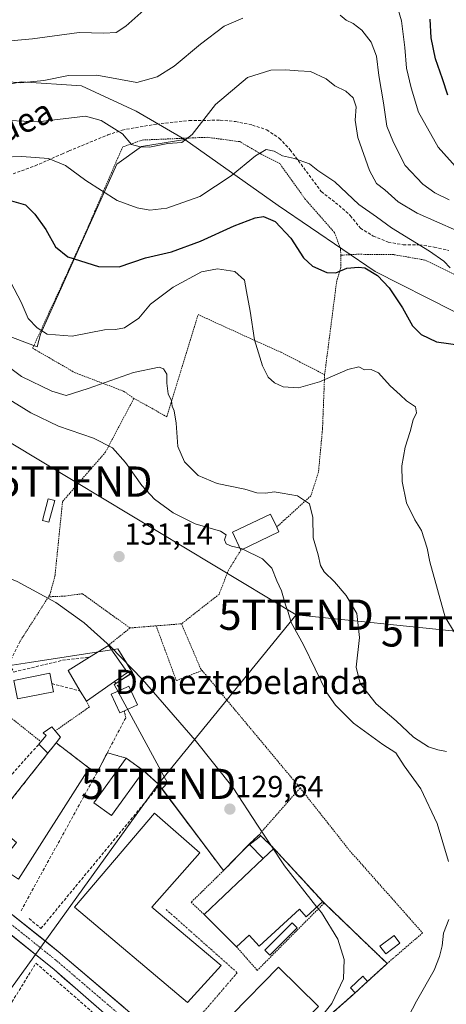
# Model space of a CAD drawing. Units: metres. Extents: x 606721 to 610152, y 4775536 to 4777904.
# Drawn here: x 607557 to 607698, y 4776585 to 4776910 of the extents above; entities that cross this region are included whole.
import ezdxf
from ezdxf.enums import TextEntityAlignment as Align

# ---------------------------------------------------------------- set-up
doc = ezdxf.new("R2010")
doc.units = ezdxf.units.M
doc.header["$MEASUREMENT"] = 0
for name, pattern in [('TRAZO_Y_PUNTO', [1, 0.5, -0.25, 0, -0.25]), ('TRAZOS', [0.75, 0.5, -0.25]), ('TRAZOSX2', [1.5, 1, -0.5])]:
    doc.linetypes.add(name, pattern=pattern)
doc.layers.get('0').update_dxf_attribs({"lineweight": 5})
for name, color, linetype, lineweight in [('Alambrada', 19, 'TRAZOS', 0), ('Arbolado forestal CxS', 92, 'Continuous', 0), ('Carretera de calzada única', 19, 'Continuous', 13), ('Carretera de calzada única Cxs', 19, 'Continuous', 13), ('Carretera de calzada única eje', 19, 'TRAZO_Y_PUNTO', 0), ('Carátula', 7, 'Continuous', 5), ('Curva de nivel maestra', 36, 'Continuous', 30), ('Curva de nivel normal', 36, 'Continuous', 0), ('Edificación', 1, 'Continuous', 13), ('Edificación Cxs', 1, 'Continuous', 13), ('Edificación industrial', 135, 'Continuous', 13), ('Edificación industrial Cxs', 135, 'Continuous', 13), ('Edificación ligera', 1, 'Continuous', 0), ('Edificación ligera Cxs', 1, 'Continuous', 0), ('Elemento construido', 1, 'Continuous', 0), ('Muro lineal', 1, 'TRAZOSX2', 13), ('Núcleo urbano CxS', 19, 'Continuous', 0), ('Prado CxS', 92, 'Continuous', 0), ('Punto de cota en terreno', 7, 'Continuous', 0), ('Recinto industrial', 135, 'TRAZOSX2', 0), ('Recinto industrial CxS', 135, 'Continuous', 0), ('Rótulo de punto de cota en terreno', 19, 'Continuous', 0), ('Senda', 19, 'TRAZOSX2', 0), ('Tendido', 6, 'Continuous', 0), ('Texto cartográfico', 19, 'Continuous', 0), ('Torre de tendido puntual', 7, 'Continuous', 0), ('Vía urbana eje', 5, 'TRAZO_Y_PUNTO', 0)]:
    doc.layers.add(name, color=color, linetype=linetype, lineweight=lineweight)
doc.styles.add('Arial', font='txt', dxfattribs={"height": 0.2})

# ---------------------------------------------------------------- blocks, each defined once
blk = doc.blocks.new('*U158')
at = {"layer": 'Prado CxS', "color": 92, "linetype": 'Continuous', "lineweight": 0}
for points in [[(607658.3101, 4776580.5401, 131.6857), (607667.4601, 4776588.6301, 132.1955), (607671.5001, 4776592.4001, 132.0279), (607678.0201, 4776598.3001, 132.6605), (607657.2101, 4776618.2901, 129.9442), (607656.7601, 4776618.7301, 129.9297), (607656.5915, 4776618.9136, 129.9262), (607654.3139, 4776621.393, 129.9331), (607640.6201, 4776636.3001, 130.1003), (607636.322, 4776640.4636, 130.1701), (607634.7463, 4776639.2609, 130.0832), (607631.8813, 4776637.0742, 129.974), (607624.0101, 4776628.9701, 129.8966), (607603.7062, 4776655.9304, 129.5074), (607603.9955, 4776656.2577, 129.5077), (607605.5069, 4776657.9673, 129.5205), (607587.9315, 4776690.3911, 129.9112), (607593.9939, 4776694.3315, 130.1323), (607589.1441, 4776702.2125, 130.0637), (607587.0447, 4776701.8863, 130.0048), (607560.0307, 4776697.6877, 129.574), (607552.8789, 4776696.5761, 129.4824)], [(607535.6857, 4776812.0465, 139.9973), (607562.5329, 4776801.9299, 143.1544), (607563.6207, 4776806.0619, 144.2237), (607588.7711, 4776862.2115, 157.0567), (607596.9589, 4776868.0607, 159.1851), (607611.2027, 4776870.3335, 158.6557), (607642.0025, 4776848.5243, 151.1594), (607674.0711, 4776826.7323, 150.1691), (607699.6639, 4776813.7407, 151.7052)]]:
    blk.add_polyline3d(points, dxfattribs=at)
blk = doc.blocks.new('5PATER')
at = {"layer": 'Carátula', "linetype": 'Continuous', "lineweight": 5}
h = blk.add_hatch(color=250, dxfattribs=at)
edge = h.paths.add_edge_path()
edge.add_ellipse((0, 0.01), major_axis=(-1.33, -1.34), ratio=0.999422, start_angle=0, end_angle=360)
blk = doc.blocks.new('5TTEND')
blk.add_text('5TTEND', height=10).set_placement((0, 0), align=Align.MIDDLE_CENTER)
blk = doc.blocks.new('*U231')
at = {"layer": 'Carretera de calzada única Cxs', "color": 19, "linetype": 'Continuous', "lineweight": 13}
for points in [[(607582.03, 4776584.18, 128.63), (607578.55, 4776587.21, 128.61), (607575.06, 4776590.25, 128.57), (607571.58, 4776593.29, 128.53), (607568.1, 4776596.33, 128.55), (607564.8, 4776598.98, 128.54), (607561.51, 4776601.64, 128.52), (607558.21, 4776604.29, 128.42), (607554.92, 4776606.95, 128.4)], [(607554.49, 4776614.27, 128.33), (607558.24, 4776611.28, 128.33), (607561.99, 4776608.29, 128.34), (607565.75, 4776605.31, 128.43), (607569.5, 4776602.32, 128.53), (607573.12, 4776599.22, 128.55), (607576.74, 4776596.13, 128.57), (607580.36, 4776593.03, 128.55), (607583.98, 4776589.93, 128.58), (607587.6, 4776586.84, 128.6), (607591.21, 4776583.74, 128.63)]]:
    blk.add_polyline3d(points, dxfattribs=at)

msp = doc.modelspace()

# ---------------------------------------------------------------- linework, layer by layer
at = {"layer": 'Alambrada', "color": 19, "linetype": 'TRAZOS', "lineweight": 0}
for points in [[(607662.68, 4776832.15, 150.88), (607662.64, 4776834.3, 151.26), (607660.59, 4776839.66, 151.84), (607650.88, 4776850.76, 152.81), (607642.6, 4776862.38, 154.45), (607636.14, 4776865.69, 154.78), (607629.36, 4776869.65, 156.7), (607618.66, 4776871.09, 158.79), (607597.19, 4776870.18, 160.34), (607590.73, 4776867.92, 159.26), (607587.01, 4776859.39, 156.5), (607579.39, 4776841.67, 152.42), (607571.75, 4776824.75, 148.73), (607561.03, 4776801.46, 143.34), (607575.01, 4776793.35, 142.29), (607591.03, 4776787.27, 139.01), (607594.42, 4776784.9, 138.42)], [(607662.68, 4776832.15, 150.88), (607662.73, 4776828.1, 150.06), (607661.35, 4776823.69, 149.58), (607657.37, 4776792.72, 145.18)], [(607704.76, 4776823.64, 154.33), (607690.39, 4776830.56, 153.8), (607680.17, 4776832.34, 152.31), (607667.92, 4776832.47, 150.82), (607662.68, 4776832.15, 150.88)], [(607594.42, 4776784.9, 138.42), (607605.26, 4776778.83, 139), (607615.6, 4776812.55, 142.32), (607634.3, 4776804, 144.92), (607643.01, 4776800.1, 146.79), (607657.37, 4776792.72, 145.18)], [(607657.37, 4776792.72, 145.18), (607656.67, 4776774.8, 142.67), (607655.33, 4776760.51, 141.34), (607652.85, 4776752.73, 140.13), (607641.55, 4776742.41, 137.05)], [(607594.42, 4776784.9, 138.42), (607585.07, 4776767.14, 134.54), (607570.89, 4776750.83, 131.8), (607568.39, 4776726.25, 130.51), (607566.67, 4776720.01, 129.92), (607566.26, 4776719.38, 129.8)], [(607629.74, 4776734.8, 134.82), (607625.64, 4776728.16, 133.55), (607622.53, 4776720.19, 132.56), (607610.14, 4776710.46, 131.46)], [(607566.26, 4776719.38, 129.8), (607556.92, 4776704.77, 129.3)], [(607593.14, 4776709.09, 130.68), (607577.44, 4776720.4, 130.37), (607571.73, 4776719.6, 130.21), (607566.26, 4776719.38, 129.8)], [(607593.14, 4776709.09, 130.68), (607586, 4776703.33, 130.08)], [(607601.78, 4776709.79, 131.2), (607593.14, 4776709.09, 130.68)], [(607610.14, 4776710.46, 131.46), (607601.78, 4776709.79, 131.2)], [(607601.78, 4776709.79, 131.2), (607608.43, 4776691.72, 130.59), (607616.97, 4776695.04, 131.15)], [(607610.14, 4776710.46, 131.46), (607616.44, 4776695.68, 131.13), (607616.97, 4776695.04, 131.15)], [(607616.97, 4776695.04, 131.15), (607649.28, 4776656.26, 130.78)], [(607578.8, 4776684.91, 129.52), (607579.75, 4776683.01, 129.5), (607568.46, 4776675.1, 129.15)], [(607549.54, 4776682.88, 128.87), (607563.74, 4776671.53, 128.83)], [(607591.28, 4776681.69, 129.78), (607591.73, 4776679.45, 129.72)], [(607649.28, 4776656.26, 130.78), (607635.83, 4776640.94, 129.98)], [(607649.28, 4776656.26, 130.78), (607665.62, 4776635.57, 131.13), (607689.69, 4776608.41, 133.63), (607678.78, 4776598.99, 131.78), (607678.02, 4776598.3, 131.67)], [(607624.01, 4776628.97, 129.68), (607613.34, 4776618.53, 129.55), (607617.61, 4776614.49, 129.77)], [(607628.24, 4776603.86, 129.61), (607635.14, 4776596.02, 129.38), (607657.21, 4776618.29, 129.82)], [(607656.76, 4776618.73, 129.81), (607657.21, 4776618.29, 129.82)], [(607657.21, 4776618.29, 129.82), (607678.02, 4776598.3, 131.67)], [(607678.02, 4776598.3, 131.67), (607671.5, 4776592.4, 130.72)], [(607667.46, 4776588.63, 130.29), (607658.31, 4776580.54, 130.23), (607628.66, 4776553.75, 129.86)]]:
    msp.add_polyline3d(points, dxfattribs=at)
at = {"layer": 'Arbolado forestal CxS', "color": 92, "linetype": 'Continuous', "lineweight": 0}
for points in [[(607518.08, 4776927.93, 176.92), (607529.65, 4776909.29, 170.57), (607536.72, 4776894.51, 165.05), (607547, 4776887.45, 162.65), (607557.28, 4776889.37, 163.66), (607577.2, 4776888.09, 162), (607595.19, 4776879.74, 161.69), (607611.2, 4776870.33, 158.66), (607596.96, 4776868.06, 159.19), (607588.77, 4776862.21, 157.06), (607563.62, 4776806.06, 144.22), (607562.53, 4776801.93, 143.15), (607562.53, 4776801.93, 143.15), (607535.69, 4776812.05, 140), (607517.54, 4776819.18, 140.39), (607490.68, 4776836.09, 140.85), (607474.8, 4776848.32, 141.35), (607475.37, 4776849.52, 142.04), (607470.82, 4776851.39, 141.64), (607453.2, 4776864.96, 145.1), (607443.86, 4776867.69, 145.7), (607433.74, 4776869.63, 145.09), (607371.88, 4776909.32, 144.98), (607303.53, 4776924.7, 144.47)], [(607699.66, 4776813.74, 151.71), (607674.07, 4776826.73, 150.17), (607642, 4776848.52, 151.16), (607611.2, 4776870.33, 158.66), (607595.19, 4776879.74, 161.69), (607577.2, 4776888.09, 162), (607557.28, 4776889.37, 163.66), (607547, 4776887.45, 162.65), (607536.72, 4776894.51, 165.05), (607529.65, 4776909.29, 170.57), (607518.08, 4776927.93, 176.92)], [(607611.2, 4776870.33, 158.66), (607595.19, 4776879.74, 161.69), (607577.2, 4776888.09, 162), (607557.28, 4776889.37, 163.66), (607547, 4776887.45, 162.65), (607536.72, 4776894.51, 165.05), (607529.65, 4776909.29, 170.57), (607518.08, 4776927.93, 176.92)], [(607611.2, 4776870.33, 158.66), (607595.19, 4776879.74, 161.69), (607577.2, 4776888.09, 162), (607557.28, 4776889.37, 163.66), (607547, 4776887.45, 162.65), (607536.72, 4776894.51, 165.05), (607529.65, 4776909.29, 170.57), (607518.08, 4776927.93, 176.92)], [(607474.8, 4776848.32, 141.35), (607490.68, 4776836.09, 140.85), (607517.54, 4776819.18, 140.39), (607535.69, 4776812.05, 140), (607562.53, 4776801.93, 143.15), (607563.62, 4776806.06, 144.22), (607588.77, 4776862.21, 157.06), (607596.96, 4776868.06, 159.19), (607611.2, 4776870.33, 158.66)], [(607611.2, 4776870.33, 158.66), (607642, 4776848.52, 151.16), (607674.07, 4776826.73, 150.17), (607699.66, 4776813.74, 151.71), (607717.31, 4776806.14, 152.2), (607732, 4776791.78, 152.79), (607754.31, 4776785.33, 156.75)]]:
    msp.add_polyline3d(points, dxfattribs=at)
at = {"layer": 'Carretera de calzada única', "color": 19, "linetype": 'Continuous', "lineweight": 13}
for points in [[(607582.03, 4776584.18), (607578.55, 4776587.21), (607575.06, 4776590.25), (607571.58, 4776593.29), (607568.1, 4776596.33), (607564.8, 4776598.98), (607561.51, 4776601.64), (607558.21, 4776604.29), (607554.92, 4776606.95), (607551.62, 4776609.6), (607547.78, 4776612.64), (607543.94, 4776615.69), (607540.09, 4776618.73), (607536.25, 4776621.78), (607532.41, 4776624.82), (607528.57, 4776627.86), (607524.72, 4776630.91), (607520.88, 4776633.95), (607517.04, 4776636.99), (607516.25, 4776637.62)], [(607521.83, 4776640.51), (607524.37, 4776638.39), (607528.21, 4776635.18), (607531.96, 4776632.19), (607535.72, 4776629.21), (607539.47, 4776626.22), (607543.22, 4776623.23), (607546.98, 4776620.24), (607550.73, 4776617.26), (607554.49, 4776614.27), (607558.24, 4776611.28), (607561.99, 4776608.29), (607565.75, 4776605.31), (607569.5, 4776602.32), (607573.12, 4776599.22), (607576.74, 4776596.13), (607580.36, 4776593.03), (607583.98, 4776589.93), (607587.6, 4776586.84), (607591.21, 4776583.74)]]:
    msp.add_lwpolyline(points, dxfattribs=at)
at = {"layer": 'Carretera de calzada única eje', "color": 19, "linetype": 'TRAZO_Y_PUNTO', "lineweight": 0}
msp.add_lwpolyline([(607519.98, 4776638.18), (607539.92, 4776622.4), (607560.55, 4776605.96), (607568.8, 4776599.32), (607586.89, 4776583.84), (607605.05, 4776568)], dxfattribs=at)
at = {"layer": 'Curva de nivel maestra', "color": 36, "linetype": 'Continuous', "lineweight": 30}
for points in [[(607698, 4776885.04, 175), (607696.29, 4776890.39, 175), (607693.9, 4776897.01, 175), (607692.54, 4776903.88, 175), (607692.15, 4776910.06, 175)], [(607553.24, 4776850.38, 150), (607558.66, 4776848.74, 150), (607561.73, 4776845.68, 150), (607565.43, 4776840.64, 150), (607568.62, 4776834.96, 150), (607572.64, 4776831.65, 150), (607582.8, 4776828.41, 150), (607589.59, 4776828.35, 150), (607598.31, 4776831.26, 150), (607606.85, 4776833.32, 150), (607616.39, 4776836.78, 150), (607627.5, 4776841.8, 150), (607634.5, 4776844.44, 150), (607637.19, 4776844.91, 150), (607641.09, 4776843.33, 150), (607646.24, 4776837.77, 150), (607650.39, 4776831.24, 150), (607653.4, 4776828.51, 150), (607658.05, 4776826.4, 150), (607661.05, 4776826.39, 150), (607664.74, 4776827.83, 150), (607668.49, 4776828.2, 150), (607670.58, 4776827.98, 150), (607674.76, 4776825.44, 150), (607678.69, 4776821.38, 150), (607683.1, 4776814.82, 150), (607686.34, 4776808.85, 150), (607689.24, 4776805.97, 150), (607694.3, 4776803.53, 150), (607702.95, 4776802.31, 150)]]:
    msp.add_polyline3d(points, dxfattribs=at)
at = {"layer": 'Curva de nivel normal', "color": 36, "linetype": 'Continuous', "lineweight": 0}
for points in [[(607470.07, 4776920.04, 170), (607491.84, 4776908.88, 170), (607502.11, 4776905.28, 170), (607510.74, 4776904.27, 170), (607522.36, 4776904.66, 170), (607538.73, 4776903.4, 170), (607548.16, 4776903.46, 170), (607553.77, 4776902.92, 170), (607560.99, 4776903.56, 170), (607576.33, 4776905.66, 170), (607584.55, 4776905.47, 170), (607588.56, 4776905.68, 170), (607591.72, 4776907.72, 170), (607598.69, 4776913.89, 170)], [(607458.94, 4776915.6, 165), (607474.29, 4776906.86, 165), (607487.17, 4776900.49, 165), (607499.52, 4776895.6, 165), (607510.74, 4776893.08, 165), (607521.48, 4776892.55, 165), (607533.13, 4776891.07, 165), (607548.54, 4776889.8, 165), (607557.06, 4776889.09, 165), (607564.69, 4776889.8, 165), (607572.87, 4776891.45, 165), (607582.25, 4776891.58, 165), (607590.04, 4776890.11, 165), (607595.4, 4776889.16, 165), (607602.06, 4776891.05, 165), (607607.73, 4776894.57, 165), (607616.39, 4776901.88, 165), (607624.19, 4776907.74, 165), (607630.4, 4776910.45, 165)], [(607680.89, 4776915.9, 170), (607682.69, 4776909.48, 170), (607683.8, 4776900.74, 170), (607684.34, 4776893.95, 170), (607685.91, 4776887.37, 170), (607688.36, 4776879.37, 170), (607694.82, 4776867.84, 170), (607701.48, 4776860.41, 170)], [(607662.49, 4776911.37, 165), (607664.43, 4776909.78, 165), (607666.77, 4776908.6, 165), (607669.62, 4776906.41, 165), (607672.77, 4776902.44, 165), (607674.53, 4776897.87, 165), (607675.25, 4776891.54, 165), (607676.76, 4776882.43, 165), (607677.92, 4776874.73, 165), (607680.14, 4776869.41, 165), (607683.98, 4776861.77, 165), (607689.74, 4776855.6, 165), (607693.77, 4776852.79, 165), (607698.49, 4776850.47, 165)], [(607700.85, 4776840.29, 160), (607687.88, 4776846.08, 160), (607681.68, 4776849.74, 160), (607677.19, 4776853.71, 160), (607674.48, 4776855.86, 160), (607672.19, 4776860.14, 160), (607668.35, 4776871.01, 160), (607667.45, 4776876.79, 160), (607667.75, 4776881.09, 160), (607666.73, 4776884.11, 160), (607664.33, 4776886.26, 160), (607660.72, 4776888.12, 160), (607657.88, 4776890.36, 160), (607652.71, 4776892.84, 160), (607648.63, 4776893.02, 160), (607644.62, 4776893.38, 160), (607639.65, 4776893.26, 160), (607631.95, 4776890.79, 160), (607621.37, 4776881.96, 160), (607613.65, 4776871.97, 160), (607610.27, 4776869.38, 160), (607605.67, 4776869.06, 160), (607599.63, 4776867.77, 160), (607596.5, 4776867.94, 160), (607593.67, 4776868.74, 160), (607590.62, 4776872.28, 160), (607583.61, 4776876.6, 160), (607578.44, 4776878.03, 160), (607562.73, 4776876.19, 160), (607548.7, 4776876.87, 160)], [(607544.85, 4776864.35, 155), (607557.42, 4776864.75, 155), (607566.22, 4776864.06, 155), (607571.84, 4776861.75, 155), (607578.57, 4776856.85, 155), (607588.92, 4776850.26, 155), (607595.46, 4776847.8, 155), (607599.69, 4776847.03, 155), (607605.25, 4776847.74, 155), (607616.24, 4776851.54, 155), (607626.53, 4776858.36, 155), (607634.51, 4776865, 155), (607638.1, 4776867.1, 155), (607640.69, 4776866.55, 155), (607643.45, 4776864.92, 155), (607647.44, 4776864.12, 155), (607652.33, 4776862.35, 155), (607655.17, 4776860.17, 155), (607660.72, 4776856.4, 155), (607668.6, 4776848.9, 155), (607674.44, 4776844.77, 155), (607679.44, 4776841.18, 155), (607692.02, 4776833.54, 155), (607696.69, 4776830.22, 155), (607698.78, 4776827.94, 155)], [(607553.84, 4776823.1, 145), (607557.27, 4776816.61, 145), (607559.54, 4776811.21, 145), (607562.53, 4776808.19, 145), (607565.82, 4776806.1, 145), (607574.05, 4776805.4, 145), (607584.71, 4776807.49, 145), (607588.32, 4776807.6, 145), (607591.29, 4776808.19, 145), (607596.06, 4776811.4, 145), (607599.9, 4776816, 145), (607607.44, 4776821.55, 145), (607616.72, 4776826.67, 145), (607622.01, 4776827.68, 145), (607627.76, 4776826.73, 145), (607630.94, 4776823.94, 145), (607631.58, 4776820.15, 145), (607632.81, 4776813.64, 145), (607634.21, 4776804.18, 145), (607636.85, 4776795.63, 145), (607638.79, 4776791.89, 145), (607640.8, 4776790.01, 145), (607643.7, 4776788.7, 145), (607648.77, 4776788.38, 145), (607655.71, 4776790.33, 145), (607665.05, 4776794.47, 145), (607668.68, 4776795.32, 145), (607670.56, 4776794.28, 145), (607672.68, 4776794.46, 145), (607675.14, 4776793.29, 145), (607679.03, 4776789.06, 145), (607682.27, 4776786.09, 145), (607684.39, 4776784.06, 145), (607687.34, 4776782.08, 145), (607687.65, 4776780.08, 145), (607686.59, 4776777.75, 145), (607685.63, 4776773.93, 145), (607683.98, 4776768.82, 145), (607682.87, 4776762.6, 145), (607682.92, 4776757.41, 145), (607684.34, 4776750.41, 145), (607687.14, 4776744.75, 145), (607689.38, 4776741.22, 145), (607691.21, 4776735.47, 145), (607692.03, 4776730.9, 145), (607697.19, 4776712.61, 145), (607700.15, 4776707.82, 145)], [(607697.54, 4776668.35, 140), (607694.73, 4776668.82, 140), (607691.63, 4776669.83, 140), (607686.7, 4776673.01, 140), (607680.96, 4776678.4, 140), (607674.34, 4776684.05, 140), (607669.07, 4776690.77, 140), (607667.82, 4776696.19, 140), (607668.89, 4776705.96, 140), (607667.94, 4776713.86, 140), (607664.44, 4776719.8, 140), (607660.64, 4776724.28, 140), (607657.2, 4776727.61, 140), (607656, 4776729.7, 140), (607655.19, 4776733.22, 140), (607653.62, 4776738.82, 140), (607653.47, 4776745.52, 140), (607652.37, 4776750.08, 140), (607648.42, 4776752.72, 140), (607643.41, 4776753.56, 140), (607640.72, 4776753.98, 140), (607638, 4776753.6, 140), (607634.95, 4776753.74, 140), (607631.05, 4776754.94, 140), (607621.86, 4776756.73, 140), (607615.59, 4776759.4, 140), (607611.08, 4776763.89, 140), (607608.93, 4776769.04, 140), (607608.38, 4776776.74, 140), (607607.72, 4776780.74, 140), (607607.05, 4776782.34, 140), (607606.81, 4776784.1, 140), (607605.71, 4776786.41, 140), (607605.26, 4776789.88, 140), (607605.28, 4776792.91, 140), (607604.25, 4776794.63, 140), (607602.73, 4776795.17, 140), (607594.31, 4776793.44, 140), (607579.32, 4776788.1, 140), (607572.11, 4776785.85, 140), (607567.32, 4776787.24, 140), (607557.4, 4776792.14, 140), (607548.75, 4776798.48, 140)], [(607629.45, 4776735.41, 135), (607626.65, 4776736.13, 135), (607624.92, 4776736.88, 135), (607624.33, 4776738.2, 135), (607624.87, 4776739.84, 135), (607623, 4776741.01, 135), (607614.69, 4776743.48, 135), (607607.39, 4776747.08, 135), (607601.23, 4776751.58, 135), (607597.06, 4776756.08, 135), (607591.68, 4776763.7, 135), (607587.34, 4776768.58, 135), (607581.14, 4776771.73, 135), (607569.52, 4776775.69, 135), (607560.38, 4776780.12, 135), (607552.06, 4776785.34, 135)], [(607630.34, 4776735.09, 135), (607629.93, 4776735.29, 135), (607629.45, 4776735.41, 135)], [(607698.27, 4776632.02, 135), (607694.5, 4776644.52, 135), (607689.1, 4776655.93, 135), (607683.66, 4776663.55, 135), (607680.82, 4776667.82, 135), (607676.61, 4776670.64, 135), (607666.92, 4776677.62, 135), (607660.9, 4776683.56, 135), (607658.11, 4776687.67, 135), (607650.36, 4776703.5, 135), (607646.3, 4776710.86, 135), (607645.3, 4776714.33, 135), (607644.47, 4776716.76, 135), (607643.14, 4776721.39, 135), (607641.64, 4776724.63, 135), (607639.98, 4776728.85, 135), (607636.86, 4776731.89, 135), (607630.34, 4776735.09, 135)], [(607639.81, 4776637.08, 130), (607635.18, 4776643.99, 130), (607627.23, 4776656.34, 130), (607614.64, 4776672.01, 130), (607597.25, 4776692.03, 130), (607586.75, 4776702.97, 130), (607578.02, 4776710.76, 130), (607568.72, 4776717.51, 130), (607555.97, 4776724.48, 130), (607545.01, 4776728.91, 130), (607534.19, 4776732.07, 130)], [(607654.84, 4776616.96, 130), (607644.16, 4776630.6, 130), (607639.81, 4776637.08, 130)], [(607625.03, 4776527.05, 130), (607625.38, 4776529.08, 130), (607628.36, 4776539.46, 130), (607632.23, 4776548.12, 130), (607637.6, 4776556.95, 130), (607645.85, 4776567.85, 130), (607659.69, 4776585.13, 130), (607663.57, 4776593.25, 130), (607663.86, 4776599.62, 130), (607661.69, 4776606.3, 130), (607656.3, 4776615.1, 130), (607654.84, 4776616.96, 130)], [(607700.38, 4776523.24, 135), (607696.94, 4776523.43, 135), (607692.95, 4776525.49, 135), (607685.16, 4776528.05, 135), (607678.72, 4776530.38, 135), (607676.34, 4776530.37, 135), (607671.99, 4776532.38, 135), (607665.93, 4776533.78, 135), (607665.92, 4776535.3, 135), (607668.87, 4776542.27, 135), (607671, 4776546.1, 135), (607672.09, 4776550.1, 135), (607674.79, 4776554.09, 135), (607676.97, 4776559.05, 135), (607679.76, 4776567.76, 135), (607681.51, 4776575.12, 135), (607682.95, 4776578.25, 135), (607685.02, 4776580.8, 135), (607687.64, 4776585.85, 135), (607693.53, 4776596.16, 135), (607695.26, 4776600.65, 135), (607696.14, 4776604.16, 135), (607696.58, 4776608.29, 135), (607698.4, 4776612.85, 135)]]:
    msp.add_polyline3d(points, dxfattribs=at)
at = {"layer": 'Edificación', "color": 1, "linetype": 'Continuous', "lineweight": 13}
for points in [[(607642.3, 4776740.8, 136.87), (607629.74, 4776734.8, 134.82), (607626.94, 4776740.68, 135.48), (607639.49, 4776746.68, 137.78), (607641.55, 4776742.41, 137.05), (607642.3, 4776740.8, 136.87)], [(607588, 4776691.41, 129.81), (607578.8, 4776684.91, 129.52), (607576.76, 4776688.26, 129.63), (607572.71, 4776695, 129.58), (607579.81, 4776699.46, 129.79), (607586, 4776703.33, 130.08), (607592.28, 4776694.43, 129.88), (607588, 4776691.41, 129.81)], [(607597.7, 4776661.87, 129.29), (607587.02, 4776647.15, 128.94), (607581.18, 4776651.38, 128.85), (607591.87, 4776666.1, 129.27), (607597.7, 4776661.87, 129.29)], [(607655.37, 4776584.13, 129.18), (607640.16, 4776568.52, 129.22), (607626.91, 4776581.43, 129.26), (607642.12, 4776597.05, 129.2), (607655.37, 4776584.13, 129.18)]]:
    msp.add_polyline3d(points, dxfattribs=at)
at = {"layer": 'Edificación Cxs', "color": 1, "linetype": 'Continuous', "lineweight": 13}
for points in [[(607642.3, 4776740.8, 136.87), (607629.74, 4776734.8, 134.82), (607626.94, 4776740.68, 135.48), (607639.49, 4776746.68, 137.78), (607641.55, 4776742.41, 137.05), (607642.3, 4776740.8, 136.87)], [(607588, 4776691.41, 129.81), (607578.8, 4776684.91, 129.52), (607576.76, 4776688.26, 129.63), (607572.71, 4776695, 129.58), (607579.81, 4776699.46, 129.79), (607586, 4776703.33, 130.08), (607592.28, 4776694.43, 129.88), (607588, 4776691.41, 129.81)], [(607597.7, 4776661.87, 129.29), (607587.02, 4776647.15, 128.94), (607581.18, 4776651.38, 128.85), (607591.87, 4776666.1, 129.27), (607597.7, 4776661.87, 129.29)], [(607655.37, 4776584.13, 129.18), (607640.16, 4776568.52, 129.22), (607626.91, 4776581.43, 129.26), (607642.12, 4776597.05, 129.2), (607655.37, 4776584.13, 129.18)]]:
    msp.add_polyline3d(points, close=True, dxfattribs=at)
at = {"layer": 'Edificación industrial', "color": 135, "linetype": 'Continuous', "lineweight": 13}
for points in [[(607536.36, 4776653.58, 128.65), (607540.17, 4776658.52, 128.54), (607551.87, 4776649.79, 128.47), (607566.05, 4776667.75, 128.67), (607568.76, 4776671.18, 129.04), (607579.67, 4776662.81, 128.91), (607556.35, 4776626.17, 128.33), (607553.75, 4776627.94, 128.33), (607550.26, 4776630.34, 128.39), (607549.7, 4776630.77, 128.4)], [(607623.28, 4776597.62, 129.33), (607612.17, 4776585.46, 129.28), (607574.85, 4776616.95, 129.28), (607601.19, 4776647.91, 129.41), (607616.19, 4776634.88, 129.4), (607600.39, 4776616.86, 129.39), (607623.28, 4776597.62, 129.33)], [(607637.13, 4776633, 129.98), (607640.62, 4776636.3, 130.21), (607656.76, 4776618.73, 129.81), (607651.31, 4776613.72, 129.36), (607649.03, 4776616.2, 129.73), (607635.81, 4776604.05, 129.75), (607632.44, 4776607.71, 129.9), (607628.24, 4776603.86, 129.61), (607617.61, 4776614.49, 129.77), (607637.13, 4776633, 129.98)]]:
    msp.add_polyline3d(points, dxfattribs=at)
at = {"layer": 'Edificación industrial Cxs', "color": 135, "linetype": 'Continuous', "lineweight": 13}
for points in [[(607549.7, 4776630.77, 128.4), (607555.67, 4776638.25, 128.5), (607547.77, 4776644.81, 128.52), (607536.36, 4776653.58, 128.65), (607540.17, 4776658.52, 128.54), (607551.87, 4776649.79, 128.47), (607566.05, 4776667.75, 128.67), (607568.76, 4776671.18, 129.04), (607579.67, 4776662.81, 128.91), (607556.35, 4776626.17, 128.33), (607553.75, 4776627.94, 128.33), (607550.26, 4776630.34, 128.39), (607549.7, 4776630.77, 128.4)], [(607623.28, 4776597.62, 129.33), (607612.17, 4776585.46, 129.28), (607574.85, 4776616.95, 129.28), (607601.19, 4776647.91, 129.41), (607616.19, 4776634.88, 129.4), (607600.39, 4776616.86, 129.39), (607623.28, 4776597.62, 129.33)], [(607637.13, 4776633, 129.98), (607640.62, 4776636.3, 130.21), (607656.76, 4776618.73, 129.81), (607651.31, 4776613.72, 129.36), (607649.03, 4776616.2, 129.73), (607635.81, 4776604.05, 129.75), (607632.44, 4776607.71, 129.9), (607628.24, 4776603.86, 129.61), (607617.61, 4776614.49, 129.77), (607637.13, 4776633, 129.98)]]:
    msp.add_polyline3d(points, close=True, dxfattribs=at)
at = {"layer": 'Edificación ligera', "color": 1, "linetype": 'Continuous', "lineweight": 0}
for points in [[(607568.32, 4776751.12, 131.66), (607566.42, 4776744, 131.28), (607564.29, 4776744.56, 131.15), (607566.19, 4776751.68, 131.53), (607568.32, 4776751.12, 131.66)], [(607567.9, 4776688.03, 129.4), (607556.03, 4776685.65, 129.2), (607554.81, 4776691.77, 129.23), (607566.68, 4776694.14, 129.55), (607567.36, 4776690.73, 129.48), (607567.9, 4776688.03, 129.4)], [(607591.28, 4776681.69, 129.78), (607589.83, 4776681.02, 129.74), (607586.98, 4776687.19, 129.7), (607590.21, 4776688.68, 129.81), (607592.79, 4776689.87, 129.89), (607595.64, 4776683.7, 129.91), (607591.28, 4776681.69, 129.78)], [(607566.05, 4776667.75, 128.67), (607563.06, 4776670.71, 128.72), (607563.74, 4776671.53, 128.83), (607565.44, 4776673.55, 129.08), (607564.49, 4776674.5, 129.04), (607567.34, 4776676.4, 129.11), (607568.46, 4776675.1, 129.15), (607570.18, 4776673.08, 129.19), (607568.76, 4776671.18, 129.04)], [(607568.76, 4776671.18, 129.04), (607566.05, 4776667.75, 128.67)], [(607637.13, 4776633, 129.98), (607632.46, 4776637.67, 129.85), (607635.83, 4776640.94, 129.98), (607640.62, 4776636.3, 130.21)], [(607640.62, 4776636.3, 130.21), (607637.13, 4776633, 129.98)], [(607648.28, 4776610.08, 129.31), (607639.26, 4776601.06, 129.42), (607637.59, 4776602.73, 129.61), (607646.62, 4776611.75, 129.61), (607648.28, 4776610.08, 129.31)], [(607682.19, 4776605.06, 131.86), (607677.51, 4776601.5, 131.17), (607675.62, 4776603.99, 130.55), (607680.28, 4776607.55, 131.19), (607682.19, 4776605.06, 131.86)], [(607671.5, 4776592.4, 130.72), (607667.46, 4776588.63, 130.29), (607665.89, 4776590.31, 129.68), (607669.92, 4776594.09, 130.03), (607671.5, 4776592.4, 130.72)]]:
    msp.add_polyline3d(points, dxfattribs=at)
at = {"layer": 'Edificación ligera Cxs', "color": 1, "linetype": 'Continuous', "lineweight": 0}
for points in [[(607568.32, 4776751.12, 131.66), (607566.42, 4776744, 131.28), (607564.29, 4776744.56, 131.15), (607566.19, 4776751.68, 131.53), (607568.32, 4776751.12, 131.66)], [(607567.9, 4776688.03, 129.4), (607556.03, 4776685.65, 129.2), (607554.81, 4776691.77, 129.23), (607566.68, 4776694.14, 129.55), (607567.36, 4776690.73, 129.48), (607567.9, 4776688.03, 129.4)], [(607591.28, 4776681.69, 129.78), (607589.83, 4776681.02, 129.74), (607586.98, 4776687.19, 129.7), (607590.21, 4776688.68, 129.81), (607592.79, 4776689.87, 129.89), (607595.64, 4776683.7, 129.91), (607591.28, 4776681.69, 129.78)], [(607568.76, 4776671.18, 129.04), (607566.05, 4776667.75, 128.67), (607563.06, 4776670.71, 128.72), (607563.74, 4776671.53, 128.83), (607565.44, 4776673.55, 129.08), (607564.49, 4776674.5, 129.04), (607567.34, 4776676.4, 129.11), (607568.46, 4776675.1, 129.15), (607570.18, 4776673.08, 129.19), (607568.76, 4776671.18, 129.04)], [(607640.62, 4776636.3, 130.21), (607637.13, 4776633, 129.98), (607632.46, 4776637.67, 129.85), (607635.83, 4776640.94, 129.98), (607640.62, 4776636.3, 130.21)], [(607648.28, 4776610.08, 129.31), (607639.26, 4776601.06, 129.42), (607637.59, 4776602.73, 129.61), (607646.62, 4776611.75, 129.61), (607648.28, 4776610.08, 129.31)], [(607682.19, 4776605.06, 131.86), (607677.51, 4776601.5, 131.17), (607675.62, 4776603.99, 130.55), (607680.28, 4776607.55, 131.19), (607682.19, 4776605.06, 131.86)], [(607671.5, 4776592.4, 130.72), (607667.46, 4776588.63, 130.29), (607665.89, 4776590.31, 129.68), (607669.92, 4776594.09, 130.03), (607671.5, 4776592.4, 130.72)]]:
    msp.add_polyline3d(points, close=True, dxfattribs=at)
at = {"layer": 'Elemento construido', "color": 1, "linetype": 'Continuous', "lineweight": 0}
for points in [[(607706.23, 4776481.34, 128.38), (607684.73, 4776499.75, 129.97), (607671.71, 4776511.32, 130.32), (607648.85, 4776531.84, 130.56), (607621.35, 4776557.56, 129.39), (607605.69, 4776571.35, 128.91), (607569.5, 4776602.32, 128.53), (607528.21, 4776635.18, 128.44), (607509.03, 4776651.21, 128.7), (607492.05, 4776666, 129), (607460.03, 4776693.66, 129.43), (607445.41, 4776707.09, 129.6), (607431.48, 4776720.55, 129.8), (607420.48, 4776730.73, 130.01), (607406.55, 4776743.14, 130.21), (607394.66, 4776752.27, 130.47), (607381.26, 4776761.68, 130.7), (607347.23, 4776783.67, 131.38), (607317.6, 4776802.17, 131.69), (607305.05, 4776810.36, 131.83), (607289.05, 4776822.24, 132.12), (607280.12, 4776829.46, 132)], [(607700.39, 4776478.8, 128.45), (607675.44, 4776500.29, 130), (607659.44, 4776514.63, 130.46), (607650.23, 4776522.73, 130.45), (607639.26, 4776532.98, 130.39), (607626.14, 4776544.73, 129.8), (607613.37, 4776556.83, 129.29), (607568.1, 4776596.33, 128.55), (607551.62, 4776609.6, 128.4), (607501.67, 4776649.17, 128.75), (607488.26, 4776661.35, 129.01), (607454.58, 4776690.8, 129.37), (607425.26, 4776718.36, 129.81), (607395.87, 4776744.55, 130.29), (607380.78, 4776755.55, 130.65), (607345.21, 4776777.81, 131.29), (607302.73, 4776805.17, 131.74), (607284.73, 4776818.18, 132.01), (607273.92, 4776827.39, 131.94)]]:
    msp.add_polyline3d(points, dxfattribs=at)
at = {"layer": 'Muro lineal', "color": 1, "linetype": 'TRAZOSX2', "lineweight": 13}
for points in [[(607556.92, 4776704.77, 129.3), (607553.18, 4776697.27, 129.12), (607554.83, 4776694.55, 129.25), (607570.85, 4776698.41, 129.51), (607579.81, 4776699.46, 129.79)], [(607567.36, 4776690.73, 129.48), (607576.76, 4776688.26, 129.63)], [(607588, 4776691.41, 129.81), (607590.21, 4776688.68, 129.81)], [(607551.48, 4776686.68, 128.91), (607549.54, 4776682.88, 128.87), (607540.53, 4776665.22, 128.63), (607550.03, 4776658.09, 128.5), (607552.25, 4776658.63, 128.49), (607563.06, 4776670.71, 128.72)], [(607591.73, 4776679.45, 129.72), (607582.24, 4776661.31, 128.9), (607557.05, 4776615.49, 128.29)], [(607597.7, 4776661.87, 129.29), (607602.45, 4776657.6, 129.44), (607602.78, 4776657.16, 129.46)], [(607559.85, 4776613.17, 128.32), (607563.76, 4776609.86, 128.4), (607602.78, 4776657.16, 129.46)], [(607632.46, 4776637.67, 129.85), (607624.01, 4776628.97, 129.68), (607602.78, 4776657.16, 129.46)], [(607452.48, 4776594.01, 128.13), (607489.12, 4776578.08, 128.52), (607536.87, 4776557.48, 126.71), (607562.12, 4776598.44, 128.69), (607597.08, 4776568.1, 129.02)]]:
    msp.add_polyline3d(points, dxfattribs=at)
at = {"layer": 'Núcleo urbano CxS', "color": 19, "linetype": 'Continuous', "lineweight": 0}
for points in [[(607549.89, 4776697.59, 129.26), (607552.88, 4776696.58, 129.48), (607560.03, 4776697.69, 129.57), (607587.04, 4776701.89, 130), (607589.14, 4776702.21, 130.06), (607593.99, 4776694.33, 130.13), (607587.93, 4776690.39, 129.91), (607605.51, 4776657.97, 129.52), (607604, 4776656.26, 129.51), (607603.71, 4776655.93, 129.51), (607624.01, 4776628.97, 129.9), (607631.88, 4776637.07, 129.97), (607634.75, 4776639.26, 130.08), (607636.32, 4776640.46, 130.17), (607640.62, 4776636.3, 130.1), (607654.31, 4776621.39, 129.93), (607656.59, 4776618.91, 129.93), (607656.76, 4776618.73, 129.93), (607657.21, 4776618.29, 129.94), (607678.02, 4776598.3, 132.66), (607671.5, 4776592.4, 132.03), (607667.46, 4776588.63, 132.2), (607658.31, 4776580.54, 131.69)], [(607552.88, 4776696.58, 129.48), (607560.03, 4776697.69, 129.57), (607587.04, 4776701.89, 130), (607589.14, 4776702.21, 130.06), (607593.99, 4776694.33, 130.13), (607587.93, 4776690.39, 129.91), (607605.51, 4776657.97, 129.52), (607604, 4776656.26, 129.51), (607603.71, 4776655.93, 129.51), (607624.01, 4776628.97, 129.9), (607631.88, 4776637.07, 129.97), (607634.75, 4776639.26, 130.08), (607636.32, 4776640.46, 130.17), (607640.62, 4776636.3, 130.1), (607654.31, 4776621.39, 129.93), (607656.59, 4776618.91, 129.93), (607656.76, 4776618.73, 129.93), (607657.21, 4776618.29, 129.94), (607678.02, 4776598.3, 132.66), (607671.5, 4776592.4, 132.03), (607667.46, 4776588.63, 132.2), (607658.31, 4776580.54, 131.69)]]:
    msp.add_polyline3d(points, dxfattribs=at)
at = {"layer": 'Prado CxS', "color": 92, "linetype": 'Continuous', "lineweight": 0}
for points in [[(607474.8, 4776848.32, 141.35), (607490.68, 4776836.09, 140.85), (607517.54, 4776819.18, 140.39), (607535.69, 4776812.05, 140), (607562.53, 4776801.93, 143.15), (607563.62, 4776806.06, 144.22), (607588.77, 4776862.21, 157.06), (607596.96, 4776868.06, 159.19), (607611.2, 4776870.33, 158.66)], [(607611.2, 4776870.33, 158.66), (607642, 4776848.52, 151.16), (607674.07, 4776826.73, 150.17), (607699.66, 4776813.74, 151.71), (607717.31, 4776806.14, 152.2), (607732, 4776791.78, 152.79), (607754.31, 4776785.33, 156.75)], [(607549.89, 4776697.59, 129.26), (607552.88, 4776696.58, 129.48), (607560.03, 4776697.69, 129.57), (607587.04, 4776701.89, 130), (607589.14, 4776702.21, 130.06), (607593.99, 4776694.33, 130.13), (607587.93, 4776690.39, 129.91), (607605.51, 4776657.97, 129.52), (607604, 4776656.26, 129.51), (607603.71, 4776655.93, 129.51), (607624.01, 4776628.97, 129.9), (607631.88, 4776637.07, 129.97), (607634.75, 4776639.26, 130.08), (607636.32, 4776640.46, 130.17), (607640.62, 4776636.3, 130.1), (607654.31, 4776621.39, 129.93), (607656.59, 4776618.91, 129.93), (607656.76, 4776618.73, 129.93), (607657.21, 4776618.29, 129.94), (607678.02, 4776598.3, 132.66), (607671.5, 4776592.4, 132.03), (607667.46, 4776588.63, 132.2), (607658.31, 4776580.54, 131.69)]]:
    msp.add_polyline3d(points, dxfattribs=at)
at = {"layer": 'Recinto industrial', "color": 135, "linetype": 'TRAZOSX2', "lineweight": 0}
msp.add_polyline3d([(607658.31, 4776580.54, 130.23), (607667.46, 4776588.63, 130.29), (607671.5, 4776592.4, 130.72), (607678.02, 4776598.3, 131.67), (607657.21, 4776618.29, 129.82), (607656.76, 4776618.73, 129.81), (607654.31, 4776621.39, 129.98), (607640.62, 4776636.3, 130.21), (607635.83, 4776640.94, 129.98), (607632.46, 4776637.67, 129.85), (607624.01, 4776628.97, 129.68), (607602.78, 4776657.16, 129.46), (607602.45, 4776657.6, 129.44), (607597.7, 4776661.87, 129.29), (607591.87, 4776666.1, 129.27), (607585.69, 4776667.91, 129.09), (607585.18, 4776666.92, 129.09), (607582.24, 4776661.31, 128.9), (607579.67, 4776662.81, 128.91), (607568.76, 4776671.18, 129.04), (607566.05, 4776667.75, 128.67), (607551.87, 4776649.79, 128.47)], dxfattribs=at)
at = {"layer": 'Recinto industrial CxS', "color": 135, "linetype": 'Continuous', "lineweight": 0}
msp.add_polyline3d([(607551.87, 4776649.79, 128.47), (607566.05, 4776667.75, 128.67), (607568.76, 4776671.18, 129.04), (607579.67, 4776662.81, 128.91), (607582.24, 4776661.31, 128.9), (607585.18, 4776666.92, 129.09), (607585.69, 4776667.91, 129.09), (607591.87, 4776666.1, 129.27), (607597.7, 4776661.87, 129.29), (607602.45, 4776657.6, 129.44), (607602.78, 4776657.16, 129.46), (607624.01, 4776628.97, 129.68), (607632.46, 4776637.67, 129.85), (607635.83, 4776640.94, 129.98), (607640.62, 4776636.3, 130.21), (607654.31, 4776621.39, 129.98), (607656.76, 4776618.73, 129.81), (607657.21, 4776618.29, 129.82), (607678.02, 4776598.3, 131.67), (607671.5, 4776592.4, 130.72), (607667.46, 4776588.63, 130.29), (607658.31, 4776580.54, 130.23)], dxfattribs=at)
at = {"layer": 'Senda', "color": 19, "linetype": 'TRAZOSX2', "lineweight": 0}
msp.add_lwpolyline([(607553.16, 4776858.54), (607561.85, 4776861.65), (607570.67, 4776865.56), (607573.01, 4776866.58), (607585.83, 4776871.87), (607590.56, 4776873.47), (607601.9, 4776875.46), (607612.66, 4776876.6), (607622.89, 4776876.73), (607627.92, 4776876.29), (607633.54, 4776875.12), (607638.27, 4776873.54), (607642.44, 4776870.73), (607645.99, 4776866.99), (607656.27, 4776853.17), (607662.13, 4776848.56), (607665.84, 4776845.21), (607669.18, 4776841.12), (607673.41, 4776838.45), (607678.38, 4776836.45), (607683.31, 4776835.63), (607688.58, 4776835.62), (607693.53, 4776834.83), (607698.4, 4776833.71)], dxfattribs=at)
at = {"layer": 'Tendido', "color": 6, "linetype": 'Continuous', "lineweight": 0}
for points in [[(606861.22, 4777027.2, 136.41), (606884.92, 4777024.03, 134.53), (606916.83, 4777019.43, 134.31), (606954.61, 4777014.98, 133.3), (606998.65, 4777009.02, 132.6), (607042.86, 4777003.03, 131.9), (607133.73, 4776990.17, 130.56), (607204.01, 4776980.22, 159.99), (607284.06, 4776933.46, 146.97), (607353.21, 4776890.66, 134.25), (607489.19, 4776809.06, 132.1), (607574.99, 4776757.41, 132.55), (607647.98, 4776713.46, 135.35)], [(607647.98, 4776713.46, 135.35), (607602.57, 4776657.62, 129.44), (607534.34, 4776563.13, 127.99), (607565.17, 4776449.76, 133.49)], [(607647.98, 4776713.46, 135.35), (607701.54, 4776707.96, 145.54), (607783.24, 4776700.34, 152.57)]]:
    msp.add_polyline3d(points, dxfattribs=at)
at = {"layer": 'Vía urbana eje', "color": 5, "linetype": 'TRAZO_Y_PUNTO', "lineweight": 0}
msp.add_lwpolyline([(607605.05, 4776616.15), (607628.55, 4776595.26), (607606.97, 4776570.22)], dxfattribs=at)

# ---------------------------------------------------------------- block references
at = {"layer": 'Carretera de calzada única Cxs', "color": 19, "linetype": 'Continuous', "lineweight": 13}
msp.add_blockref('*U231', (0, 0), dxfattribs=at)
at = {"layer": 'Prado CxS', "color": 92, "linetype": 'Continuous', "lineweight": 0}
msp.add_blockref('*U158', (0, 0), dxfattribs=at)
at = {"layer": 'Punto de cota en terreno', "linetype": 'Continuous', "lineweight": 0}
for p in [(607589.55, 4776732.65, 131.14), (607626.1, 4776649.28, 129.64)]:
    msp.add_blockref('5PATER', p, dxfattribs=at)
at = {"layer": 'Torre de tendido puntual', "linetype": 'Continuous', "lineweight": 0}
for p in [(607574.99, 4776757.41, 132.55), (607647.98, 4776713.46, 135.35), (607701.54, 4776707.96, 145.54), (607602.57, 4776657.62, 129.44)]:
    msp.add_blockref('5TTEND', p, dxfattribs=at)

# ---------------------------------------------------------------- texts
at = {"layer": 'Rótulo de punto de cota en terreno', "color": 19, "linetype": 'Continuous', "lineweight": 0, "style": 'Arial'}
for s, p in [('131,14', (607591.31, 4776734.41)), ('129,64', (607627.86, 4776651.04))]:
    msp.add_text(s, height=7, dxfattribs=at).set_placement(p, align=Align.BOTTOM_LEFT)
at = {"layer": 'Texto cartográfico', "color": 19, "linetype": 'Continuous', "lineweight": 0, "style": 'Arial'}
msp.add_text('Bidea', height=8, rotation=24.8864, dxfattribs=at).set_placement((607553.71, 4776874.42), align=Align.MIDDLE_CENTER)
msp.add_text('Doneztebelanda', height=8, dxfattribs=at).set_placement((607630.11, 4776691.29), align=Align.MIDDLE_CENTER)

doc.saveas('drawing.dxf')
